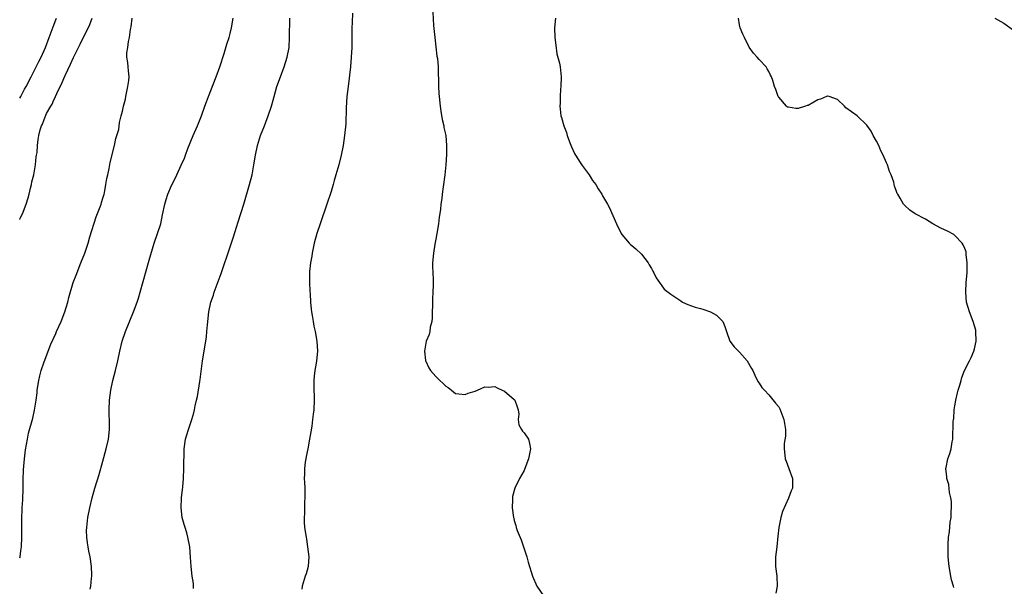
# Model space of a CAD drawing. Units: inches. Extents: x 2571000 to 2574000, y 1533000 to 1536000.
# Drawn here: x 2571000 to 2571201, y 1534007 to 1534123 of the extents above; entities that cross this region are included whole.
import ezdxf

# ---------------------------------------------------------------- set-up
doc = ezdxf.new("R2010")
doc.units = ezdxf.units.IN
doc.header["$MEASUREMENT"] = 0
doc.layers.add('LD25711533_2ft', color=112, linetype='Continuous')

msp = doc.modelspace()

# ---------------------------------------------------------------- linework, layer by layer
at = {"layer": 'LD25711533_2ft'}
for points, elevation in [([(2571084.21, 1534127), (2571084.52, 1534121.48), (2571084.75, 1534119), (2571085.22, 1534115.22), (2571085.3, 1534114.7), (2571085.43, 1534113), (2571085.51, 1534109), (2571085.62, 1534107.62), (2571085.64, 1534107), (2571085.86, 1534105), (2571086, 1534104), (2571086.29, 1534102.29), (2571086.59, 1534101), (2571086.65, 1534100.65), (2571087.01, 1534099), (2571087.14, 1534097), (2571087.13, 1534095.13), (2571087.04, 1534093), (2571086.85, 1534091), (2571086.5, 1534088.5), (2571086.26, 1534087), (2571086.18, 1534086.18), (2571086.01, 1534085), (2571085.91, 1534083.91), (2571085.67, 1534082.33), (2571085.52, 1534081), (2571085.22, 1534079), (2571085, 1534077.82), (2571084.85, 1534077.15), (2571084.8, 1534076.8), (2571084.48, 1534075), (2571084.33, 1534073), (2571084.33, 1534072.33), (2571084.36, 1534071), (2571084.42, 1534069.58), (2571084.42, 1534068.42), (2571084.4, 1534067), (2571084.31, 1534065.69), (2571084.32, 1534064.32), (2571084.25, 1534063), (2571084.21, 1534061.79), (2571084.15, 1534061), (2571083.86, 1534059.86), (2571083.74, 1534059), (2571083.6, 1534058.4), (2571083.04, 1534057), (2571082.68, 1534055), (2571082.9, 1534053.1), (2571082.9, 1534053), (2571082.92, 1534052.92), (2571083.54, 1534051.54), (2571083.89, 1534051), (2571085, 1534049.77), (2571085.77, 1534049), (2571086.41, 1534048.41), (2571087, 1534047.82), (2571087.53, 1534047.53), (2571088.19, 1534047), (2571089, 1534046.31), (2571089.71, 1534046.29), (2571091, 1534046.15), (2571091.6, 1534046.4), (2571093, 1534046.81), (2571093.5, 1534047), (2571095, 1534047.69), (2571095.65, 1534047.65), (2571097, 1534047.76), (2571097.48, 1534047.48), (2571098.52, 1534047), (2571099, 1534046.81), (2571101, 1534045.11), (2571101.09, 1534045), (2571101.6, 1534043.6), (2571101.78, 1534043), (2571101.9, 1534042.1), (2571101.79, 1534041), (2571101.93, 1534039.93), (2571102.49, 1534039), (2571102.67, 1534038.67), (2571103, 1534038.28), (2571103.9, 1534037), (2571104.11, 1534036.11), (2571104.31, 1534035), (2571103.88, 1534033), (2571103.17, 1534031), (2571103, 1534030.61), (2571102.09, 1534029), (2571101.11, 1534027), (2571100.67, 1534025.33), (2571100.64, 1534025), (2571100.66, 1534024.66), (2571100.59, 1534023), (2571100.83, 1534021), (2571100.88, 1534020.88), (2571101, 1534020.42), (2571101.35, 1534019.35), (2571101.4, 1534019), (2571101.61, 1534018.39), (2571102.42, 1534016.42), (2571102.9, 1534015), (2571103, 1534014.61), (2571103.57, 1534013), (2571103.86, 1534011.86), (2571104.75, 1534009), (2571105.61, 1534007), (2571106.99, 1534004.99)], 7472), ([(2571000, 1534106.65), (2571000.21, 1534107), (2571001, 1534108.47), (2571001.3, 1534109), (2571002.36, 1534111), (2571003.39, 1534113), (2571003.91, 1534114.09), (2571004.37, 1534115), (2571005.28, 1534117), (2571006.03, 1534119), (2571006.63, 1534120.63), (2571006.81, 1534121.19), (2571007.36, 1534122.64), (2571007.52, 1534123)], 7484), ([(2571000, 1534081.83), (2571000.12, 1534082.12), (2571000.56, 1534083), (2571001.3, 1534085), (2571001.74, 1534086.26), (2571001.91, 1534087), (2571002.24, 1534088.24), (2571002.42, 1534089), (2571002.48, 1534089.52), (2571002.86, 1534091), (2571003.21, 1534093), (2571003.36, 1534094.64), (2571003.46, 1534095), (2571003.57, 1534095.57), (2571003.63, 1534097), (2571003.78, 1534098.22), (2571003.91, 1534099), (2571004.15, 1534100.15), (2571004.45, 1534101), (2571004.69, 1534101.31), (2571005, 1534102.28), (2571005.5, 1534103.5), (2571006.33, 1534105), (2571006.61, 1534105.39), (2571007, 1534106.32), (2571007.26, 1534106.74), (2571007.34, 1534107), (2571007.56, 1534107.56), (2571008.28, 1534109), (2571008.54, 1534109.46), (2571009, 1534110.65), (2571009.27, 1534111.27), (2571010.4, 1534113.6), (2571011, 1534114.96), (2571012.35, 1534117.65), (2571014.3, 1534121.7), (2571014.78, 1534123)], 7482), ([(2571000, 1534012.76), (2571000.07, 1534013), (2571000.2, 1534014.2), (2571000.34, 1534015), (2571000.42, 1534017), (2571000.43, 1534018.43), (2571000.42, 1534019), (2571000.45, 1534020.45), (2571000.43, 1534021), (2571000.49, 1534022.49), (2571000.49, 1534023), (2571000.61, 1534024.61), (2571000.71, 1534027), (2571000.71, 1534028.71), (2571000.75, 1534030.75), (2571000.95, 1534033), (2571001.19, 1534034.81), (2571001.57, 1534037), (2571001.8, 1534038.2), (2571002.68, 1534041.32), (2571003.05, 1534042.95), (2571003.36, 1534045), (2571003.54, 1534046.46), (2571003.58, 1534047), (2571003.89, 1534049), (2571004.09, 1534049.91), (2571004.39, 1534051), (2571005, 1534052.81), (2571006.38, 1534056.38), (2571007.39, 1534058.61), (2571007.53, 1534059), (2571008.44, 1534061), (2571009.22, 1534063), (2571009.82, 1534065), (2571010.05, 1534065.95), (2571010.95, 1534069), (2571011.5, 1534070.5), (2571012.52, 1534073), (2571013.27, 1534075), (2571013.95, 1534077), (2571014.35, 1534078.35), (2571015.62, 1534082.38), (2571016.43, 1534084.43), (2571016.62, 1534085), (2571016.7, 1534085.3), (2571017, 1534086.22), (2571017.22, 1534087), (2571017.29, 1534087.29), (2571017.62, 1534089), (2571017.79, 1534090.21), (2571017.99, 1534091), (2571018.26, 1534092.26), (2571018.48, 1534093.52), (2571019.36, 1534097), (2571019.6, 1534098.4), (2571019.86, 1534099), (2571020.26, 1534100.26), (2571020.35, 1534101.65), (2571020.75, 1534103), (2571021, 1534103.98), (2571021.21, 1534105), (2571021.58, 1534106.42), (2571021.68, 1534107), (2571022.1, 1534109), (2571022.26, 1534110.26), (2571022.33, 1534111), (2571022.2, 1534112.2), (2571022.14, 1534113), (2571022.11, 1534113.89), (2571021.9, 1534115), (2571021.86, 1534115.86), (2571022.08, 1534117), (2571022.21, 1534118.21), (2571022.45, 1534119), (2571022.64, 1534120.64), (2571022.78, 1534121.22), (2571022.95, 1534123)], 7480), ([(2571014.38, 1534006.38), (2571014.56, 1534007), (2571014.65, 1534008.65), (2571014.71, 1534009), (2571014.72, 1534009.28), (2571014.67, 1534011), (2571014.38, 1534013), (2571014.15, 1534014.15), (2571013.95, 1534015), (2571013.87, 1534015.87), (2571013.68, 1534017), (2571013.67, 1534018.33), (2571013.69, 1534019), (2571013.93, 1534021), (2571014.31, 1534023), (2571014.78, 1534025), (2571015.34, 1534027), (2571016.22, 1534029.78), (2571017, 1534032.49), (2571017.69, 1534035), (2571018.14, 1534037), (2571018.34, 1534039), (2571018.32, 1534041), (2571018.29, 1534041.71), (2571018.26, 1534043), (2571018.33, 1534045), (2571018.58, 1534047), (2571019, 1534049), (2571019.54, 1534051), (2571020.05, 1534053), (2571020.48, 1534055), (2571020.95, 1534057), (2571021.61, 1534059), (2571023.24, 1534063), (2571023.97, 1534065), (2571024.23, 1534065.77), (2571024.6, 1534067), (2571026.43, 1534073.57), (2571027.47, 1534077), (2571028.16, 1534079), (2571028.79, 1534081), (2571029.19, 1534082.81), (2571029.61, 1534085), (2571029.91, 1534085.91), (2571030.24, 1534087), (2571031, 1534088.78), (2571031.74, 1534090.26), (2571032.09, 1534091), (2571033, 1534092.95), (2571033.63, 1534094.37), (2571033.84, 1534095), (2571034.35, 1534096.35), (2571035.45, 1534099), (2571036.31, 1534101), (2571037.1, 1534103), (2571037.83, 1534105), (2571038.12, 1534105.88), (2571038.54, 1534107), (2571040.15, 1534111), (2571040.89, 1534113), (2571041.76, 1534115.76), (2571042.32, 1534117.68), (2571042.76, 1534119), (2571043, 1534119.86), (2571043.28, 1534121), (2571043.58, 1534123)], 7478), ([(2571035.51, 1534006.49), (2571035.51, 1534007.51), (2571035.25, 1534009), (2571035.02, 1534010.98), (2571034.9, 1534012.9), (2571034.74, 1534015), (2571034.37, 1534017), (2571034.13, 1534017.87), (2571033.78, 1534019), (2571033.58, 1534019.58), (2571033.21, 1534021), (2571032.95, 1534023), (2571033.03, 1534025), (2571033.29, 1534027.29), (2571033.43, 1534029), (2571033.54, 1534031), (2571033.6, 1534035), (2571033.86, 1534037), (2571034.14, 1534037.86), (2571034.48, 1534039), (2571035.18, 1534041), (2571035.59, 1534042.41), (2571035.72, 1534043), (2571035.84, 1534043.84), (2571036.09, 1534045), (2571036.28, 1534045.72), (2571036.77, 1534048.77), (2571036.84, 1534049.16), (2571037.3, 1534053), (2571037.99, 1534057), (2571038.12, 1534057.88), (2571038.25, 1534059), (2571038.37, 1534060.37), (2571038.65, 1534063), (2571039.06, 1534065), (2571039.57, 1534066.43), (2571039.73, 1534067), (2571040.13, 1534068.13), (2571041.14, 1534070.86), (2571043, 1534076.3), (2571043.67, 1534078.33), (2571044.26, 1534080.26), (2571044.63, 1534081.37), (2571045.75, 1534085), (2571046.92, 1534089), (2571047.45, 1534091), (2571047.82, 1534093), (2571048.15, 1534095), (2571048.59, 1534097), (2571049.2, 1534099), (2571049.96, 1534101), (2571050.27, 1534101.73), (2571050.75, 1534103), (2571051.42, 1534105), (2571051.77, 1534106.23), (2571051.95, 1534107), (2571052.52, 1534109), (2571053.24, 1534111), (2571054.01, 1534113), (2571054.63, 1534115), (2571055, 1534117), (2571055.13, 1534119), (2571055.17, 1534123)], 7476), ([(2571067.97, 1534123.97), (2571067.91, 1534122.09), (2571067.82, 1534121), (2571067.8, 1534119.8), (2571067.83, 1534118.17), (2571067.81, 1534117), (2571067.72, 1534115), (2571067.55, 1534113), (2571067.36, 1534111.36), (2571067.3, 1534110.7), (2571067.06, 1534109), (2571066.84, 1534107), (2571066.69, 1534104.69), (2571066.59, 1534101.41), (2571066.35, 1534099), (2571066.03, 1534097), (2571065.65, 1534095), (2571065.17, 1534093), (2571064.59, 1534091), (2571064.2, 1534089.8), (2571064.01, 1534089), (2571063.58, 1534087.58), (2571062.73, 1534085), (2571061.33, 1534081), (2571060.7, 1534079), (2571060.16, 1534077), (2571059.73, 1534075), (2571059.65, 1534074.35), (2571059.41, 1534073), (2571059.21, 1534071.21), (2571059.17, 1534069), (2571059.26, 1534067.26), (2571059.32, 1534066.68), (2571059.42, 1534065), (2571059.55, 1534063.55), (2571059.61, 1534063), (2571059.74, 1534062.26), (2571059.92, 1534061), (2571060.08, 1534060.08), (2571060.33, 1534059), (2571060.67, 1534057), (2571060.79, 1534055), (2571060.61, 1534053), (2571060.55, 1534052.55), (2571060.28, 1534051), (2571060.12, 1534049.88), (2571060.06, 1534049), (2571060.08, 1534048.08), (2571060.09, 1534047), (2571060.14, 1534045.86), (2571060.14, 1534045), (2571060.04, 1534043), (2571059.92, 1534042.08), (2571059.83, 1534041), (2571059.65, 1534039.65), (2571059.48, 1534038.52), (2571059.21, 1534037), (2571058.81, 1534035), (2571058.53, 1534033.47), (2571058.43, 1534033), (2571058.32, 1534032.32), (2571058.15, 1534031), (2571058.14, 1534029.86), (2571058.11, 1534029), (2571058.14, 1534028.14), (2571058.2, 1534027), (2571058.21, 1534025), (2571058.19, 1534024.19), (2571058.14, 1534023), (2571058.14, 1534021.86), (2571058.11, 1534021), (2571058.11, 1534020.11), (2571058.19, 1534019), (2571058.47, 1534017), (2571058.56, 1534016.56), (2571058.8, 1534015), (2571059.02, 1534013), (2571058.93, 1534011), (2571058.5, 1534009.5), (2571058.28, 1534009), (2571057.66, 1534007), (2571057.65, 1534006.35)], 7474), ([(2571109.43, 1534123), (2571109.21, 1534121), (2571109.27, 1534119), (2571109.46, 1534117.46), (2571109.72, 1534115.72), (2571110.24, 1534113.76), (2571110.36, 1534113), (2571110.55, 1534111), (2571110.49, 1534109), (2571110.44, 1534108.44), (2571110.37, 1534107), (2571110.37, 1534105.63), (2571110.32, 1534105), (2571110.38, 1534104.38), (2571110.54, 1534103), (2571110.66, 1534102.66), (2571111.1, 1534101), (2571111.64, 1534099.64), (2571111.8, 1534099), (2571112.28, 1534097.72), (2571112.68, 1534096.68), (2571113.33, 1534095.33), (2571113.51, 1534095), (2571114.49, 1534093.51), (2571114.88, 1534092.88), (2571116.3, 1534091), (2571117, 1534089.85), (2571117.64, 1534089), (2571118.12, 1534088.12), (2571118.85, 1534087), (2571119, 1534086.72), (2571120.05, 1534085), (2571120.39, 1534084.39), (2571121.86, 1534081), (2571122.86, 1534079), (2571123, 1534078.79), (2571124.47, 1534077), (2571124.74, 1534076.74), (2571125, 1534076.57), (2571125.85, 1534075.85), (2571127, 1534074.76), (2571128.33, 1534073), (2571128.57, 1534072.57), (2571129, 1534071.85), (2571129.3, 1534071.3), (2571129.5, 1534071), (2571129.95, 1534069.95), (2571130.66, 1534069), (2571130.77, 1534068.77), (2571131, 1534068.52), (2571131.64, 1534067.64), (2571133, 1534066.58), (2571134.18, 1534065.82), (2571135, 1534065.24), (2571135.39, 1534065), (2571136.47, 1534064.47), (2571137.97, 1534063.97), (2571139, 1534063.66), (2571139.54, 1534063.54), (2571141.06, 1534063), (2571142.3, 1534062.3), (2571143.62, 1534061), (2571144.02, 1534060.02), (2571144.33, 1534059), (2571145.04, 1534057), (2571145.88, 1534055.88), (2571146.82, 1534055), (2571147, 1534054.8), (2571148.58, 1534053), (2571149.44, 1534051.44), (2571149.72, 1534051), (2571150.1, 1534050.1), (2571150.77, 1534048.77), (2571151, 1534048.41), (2571151.59, 1534047.59), (2571152.07, 1534047), (2571153, 1534046.03), (2571154.37, 1534044.37), (2571155, 1534043.64), (2571155.23, 1534043.23), (2571156.08, 1534041), (2571156.19, 1534040.19), (2571156.4, 1534039), (2571156.4, 1534037.6), (2571156.15, 1534036.15), (2571156.1, 1534035), (2571156.24, 1534033.76), (2571156.34, 1534033), (2571156.52, 1534032.52), (2571157.05, 1534031), (2571157.82, 1534029), (2571157.82, 1534027.82), (2571157.8, 1534027), (2571157.54, 1534026.46), (2571156.99, 1534024.99), (2571155.77, 1534022.23), (2571155.45, 1534021), (2571155.03, 1534018.97), (2571154.83, 1534017.17), (2571154.64, 1534015), (2571154.38, 1534013), (2571154.34, 1534012.34), (2571154.33, 1534011), (2571154.63, 1534009), (2571154.68, 1534007), (2571154.44, 1534005.56)], 7470), ([(2571190.74, 1534006.74), (2571190.68, 1534007), (2571190.3, 1534008.3), (2571190.14, 1534009), (2571189.8, 1534011), (2571189.63, 1534013), (2571189.58, 1534015), (2571189.59, 1534015.59), (2571189.67, 1534017), (2571189.9, 1534018.1), (2571190.03, 1534020.03), (2571190.21, 1534021), (2571190.23, 1534022.23), (2571190.29, 1534023), (2571190.26, 1534024.26), (2571190.17, 1534025), (2571189.9, 1534026.1), (2571189.73, 1534027.73), (2571189.32, 1534029), (2571189.33, 1534029.33), (2571189.16, 1534031), (2571189.22, 1534031.22), (2571189.57, 1534033), (2571189.93, 1534034.07), (2571190.21, 1534035), (2571190.43, 1534036.43), (2571190.56, 1534037), (2571190.58, 1534038.58), (2571190.64, 1534039), (2571190.64, 1534040.64), (2571190.69, 1534041), (2571190.76, 1534041.24), (2571190.87, 1534043), (2571191, 1534043.78), (2571191.18, 1534045), (2571191.51, 1534046.49), (2571191.67, 1534047), (2571192, 1534048), (2571192.26, 1534049), (2571192.43, 1534049.57), (2571192.96, 1534051), (2571193.94, 1534053), (2571194.31, 1534053.69), (2571194.88, 1534055), (2571195, 1534055.43), (2571195.36, 1534057), (2571195.29, 1534059), (2571195.24, 1534059.24), (2571194.72, 1534061), (2571193.94, 1534063), (2571193.38, 1534065), (2571193.19, 1534067), (2571193.28, 1534069), (2571193.46, 1534071), (2571193.48, 1534071.48), (2571193.51, 1534073), (2571193.31, 1534074.69), (2571193.31, 1534075), (2571193.27, 1534075.27), (2571193, 1534075.97), (2571192.7, 1534076.7), (2571192.5, 1534077), (2571191, 1534078.6), (2571190.77, 1534078.77), (2571189.49, 1534079.49), (2571188.11, 1534080.11), (2571186.48, 1534081), (2571185, 1534081.9), (2571182.85, 1534083), (2571181.78, 1534083.78), (2571180.74, 1534084.74), (2571180.51, 1534085), (2571179.81, 1534086.19), (2571179.31, 1534087), (2571179.2, 1534087.2), (2571179, 1534087.81), (2571178.68, 1534088.68), (2571178.51, 1534089.49), (2571178, 1534091), (2571177.65, 1534091.65), (2571177.22, 1534093), (2571177, 1534093.43), (2571176.35, 1534095), (2571175.88, 1534095.88), (2571175.42, 1534097), (2571175, 1534097.87), (2571174.31, 1534099), (2571173.88, 1534099.88), (2571173, 1534101.13), (2571171.05, 1534103), (2571168.69, 1534104.69), (2571168.41, 1534105), (2571167, 1534106.39), (2571165.31, 1534107), (2571165.07, 1534107.07), (2571165, 1534107.07), (2571164.79, 1534107), (2571163.57, 1534106.43), (2571163, 1534106.29), (2571162.16, 1534105.84), (2571161, 1534105.17), (2571160.84, 1534105.16), (2571160.46, 1534105), (2571159, 1534104.54), (2571158.52, 1534104.52), (2571157, 1534104.78), (2571156.83, 1534104.83), (2571156.59, 1534105), (2571155, 1534106.81), (2571154.87, 1534107), (2571154.39, 1534108.39), (2571154.15, 1534109), (2571153.79, 1534110.21), (2571153.52, 1534111), (2571153.34, 1534111.34), (2571153, 1534112.11), (2571152.62, 1534112.62), (2571152.41, 1534113), (2571151, 1534114.5), (2571150.58, 1534115), (2571149.84, 1534115.84), (2571149, 1534117.04), (2571148.04, 1534119), (2571147.68, 1534119.68), (2571147.16, 1534121), (2571147, 1534121.59), (2571146.78, 1534123)], 7468), ([(2571199.16, 1534123), (2571201, 1534121.97), (2571202.69, 1534120.69)], 7466)]:
    msp.add_lwpolyline(points, dxfattribs=dict(at, elevation=elevation))

doc.saveas('drawing.dxf')
